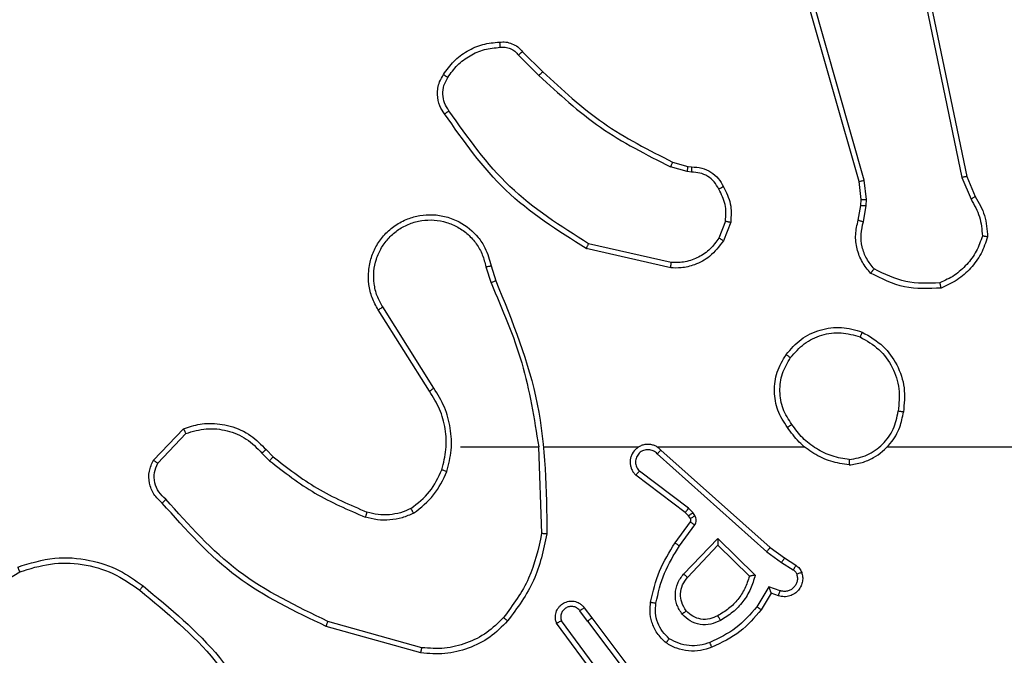
# Model space of a CAD drawing. Units: millimetres. Extents: x -4088 to -1545, y -1431 to -23.
# Drawn here: x -3110 to -3106, y -1026 to -1023 of the extents above; entities that cross this region are included whole.
import ezdxf

# ---------------------------------------------------------------- set-up
doc = ezdxf.new("R2010")
doc.units = ezdxf.units.MM
doc.header["$LTSCALE"] = 20
doc.layers.add('VP-EQ', color=7, linetype='Continuous', true_color=0x8a3492)

# ---------------------------------------------------------------- blocks, each defined once
blk = doc.blocks.new('WD1418-1S1')
at = {"color": 7, "linetype": 'Continuous', "lineweight": 25}
for p, q in [((3824.0629, 2932.8879), (3823.6301, 2934.4093)), ((3824.0826, 2932.8936), (3823.6498, 2934.4147)), ((3824.1982, 2934.1106), (3824.4491, 2932.9036)), ((3824.2173, 2934.1141), (3824.4683, 2932.9075)), ((3822.7838, 2933.3636), (3822.8605, 2933.2869)), ((3822.7989, 2933.3764), (3822.8746, 2933.3007)), ((3823.417, 2932.9256), (3823.3547, 2932.9435)), ((3823.3627, 2932.9615), (3823.4196, 2932.9451)), ((3823.4196, 2932.9451), (3823.434, 2932.9431)), ((3823.4333, 2932.9233), (3823.417, 2932.9256)), ((3824.4491, 2932.9036), (3824.4836, 2932.8217)), ((3824.4683, 2932.9075), (3824.4997, 2932.8327)), ((3824.0708, 2932.8211), (3824.0629, 2932.8879)), ((3824.0912, 2932.8204), (3824.0826, 2932.8936)), ((3824.0599, 2932.7432), (3824.0698, 2932.7986)), ((3824.0698, 2932.7986), (3824.0708, 2932.8211)), ((3824.0793, 2932.7373), (3824.0901, 2932.7979)), ((3824.0901, 2932.7979), (3824.0912, 2932.8204)), ((3823.5614, 2932.7392), (3823.5362, 2932.6761)), ((3823.5809, 2932.7353), (3823.5532, 2932.6656)), ((3823.3574, 2932.5837), (3823.0468, 2932.6544)), ((3823.3556, 2932.5636), (3823.0383, 2932.6361)), ((3822.6806, 2932.5711), (3822.6984, 2932.5155)), ((3822.6609, 2932.5679), (3822.6804, 2932.5069)), ((3822.4491, 2932.1002), (3822.2568, 2932.406)), ((3822.4656, 2932.1114), (3822.2736, 2932.4168)), ((3821.412, 2931.8409), (3821.5246, 2931.9591)), ((3821.4287, 2931.8302), (3821.5344, 2931.9416)), ((3821.8198, 2931.868), (3821.8487, 2931.8387)), ((3821.8354, 2931.8807), (3821.8618, 2931.8539)), ((3822.566, 2931.8908), (3822.8596, 2931.8908)), ((3822.8594, 2931.8908), (3822.8704, 2931.5654)), ((3822.8797, 2931.8908), (3823.2353, 2931.8908)), ((3823.3043, 2931.8908), (3823.8585, 2931.8908)), ((3823.3189, 2931.879), (3823.7285, 2931.5126)), ((3824.1687, 2931.8908), (3825.7659, 2931.8908)), ((3823.3049, 2931.8648), (3823.7162, 2931.4968)), ((3823.4226, 2931.6604), (3823.2376, 2931.8)), ((3823.4103, 2931.6445), (3823.2246, 2931.7847)), ((3823.4386, 2931.6438), (3823.4226, 2931.6604)), ((3823.372, 2931.5303), (3823.4294, 2931.6093)), ((3823.422, 2931.6324), (3823.4103, 2931.6445)), ((3823.4295, 2931.6215), (3823.422, 2931.6324)), ((3823.4462, 2931.6328), (3823.4386, 2931.6438)), ((3823.3884, 2931.5186), (3823.4457, 2931.5975)), ((3823.4037, 2931.4132), (3823.5321, 2931.5465)), ((3823.5321, 2931.5465), (3823.6729, 2931.4093)), ((3823.419, 2931.4006), (3823.5325, 2931.5215)), ((3823.5325, 2931.5215), (3823.6511, 2931.4049)), ((3823.7285, 2931.5126), (3823.783, 2931.4736)), ((3823.7162, 2931.4968), (3823.7721, 2931.457)), ((3823.783, 2931.4736), (3823.8261, 2931.446)), ((3823.7721, 2931.457), (3823.8156, 2931.429)), ((3820.5556, 2931.2038), (3820.9098, 2931.421)), ((3823.7247, 2931.3656), (3823.6793, 2931.2901)), ((3823.767, 2931.3503), (3823.7247, 2931.3656)), ((3823.7331, 2931.3413), (3823.6956, 2931.279)), ((3823.7601, 2931.3316), (3823.7331, 2931.3413)), ((3823.0307, 2931.2867), (3823.0592, 2931.2479)), ((3823.0432, 2931.2358), (3823.0147, 2931.2748)), ((3823.0592, 2931.2479), (3823.2844, 2930.9492)), ((3822.4164, 2931.1166), (3822.0613, 2931.2165)), ((3822.4206, 2931.1361), (3822.0676, 2931.2353)), ((3823.0973, 2930.9978), (3822.9269, 2931.228)), ((3823.1129, 2931.0103), (3822.9447, 2931.2377)), ((3823.0432, 2931.2358), (3823.2693, 2930.9361))]:
    blk.add_line(p, q, dxfattribs=at)
for points, knots in [([(3822.5015, 2933.2902), (3822.5138, 2933.3076), (3822.5383, 2933.3424), (3822.59, 2933.3806), (3822.6489, 2933.4066), (3822.6913, 2933.4105), (3822.7125, 2933.4125)], [0, 0, 0, 0, 0.250022, 0.499933, 0.749817, 1, 1, 1, 1]), ([(3822.5183, 2933.2797), (3822.5297, 2933.2958), (3822.5525, 2933.328), (3822.6007, 2933.363), (3822.6551, 2933.3873), (3822.6944, 2933.391), (3822.7141, 2933.3929)], [0, 0, 0, 0, 0.249792, 0.499761, 0.749958, 1, 1, 1, 1]), ([(3822.7125, 2933.4125), (3822.7204, 2933.4129), (3822.7363, 2933.4137), (3822.7598, 2933.4072), (3822.7819, 2933.3952), (3822.7932, 2933.3827), (3822.7989, 2933.3764)], [0, 0, 0, 0, 0.2402891, 0.4865939, 0.7401181, 1, 1, 1, 1]), ([(3822.7125, 2933.4125), (3822.7126, 2933.4122), (3822.7126, 2933.4116), (3822.7129, 2933.4073), (3822.7134, 2933.4008), (3822.7138, 2933.3956), (3822.7141, 2933.3929)], [0, 0, 0, 0, 0.242368, 0.48958, 0.741624, 1, 1, 1, 1]), ([(3822.7141, 2933.3929), (3822.7207, 2933.3933), (3822.7339, 2933.394), (3822.7532, 2933.3885), (3822.7707, 2933.3786), (3822.7794, 2933.3686), (3822.7838, 2933.3636)], [0, 0, 0, 0, 0.249601, 0.499437, 0.749828, 1, 1, 1, 1]), ([(3822.7989, 2933.3764), (3822.7986, 2933.3763), (3822.7982, 2933.376), (3822.7958, 2933.374), (3822.793, 2933.3716), (3822.7903, 2933.3692), (3822.7872, 2933.3665), (3822.7849, 2933.3646), (3822.7838, 2933.3636)], [0, 0, 0, 0, 0.21309, 0.450394, 0.578771, 0.712946, 0.852757, 1, 1, 1, 1]), ([(3822.506, 2933.1426), (3822.4996, 2933.1523), (3822.4851, 2933.1743), (3822.4769, 2933.2168), (3822.483, 2933.2586), (3822.4963, 2933.2813), (3822.5015, 2933.2902)], [0, 0, 0, 0, 0.218474, 0.50002, 0.803957, 1, 1, 1, 1]), ([(3822.5225, 2933.1543), (3822.5163, 2933.1638), (3822.5039, 2933.1826), (3822.4979, 2933.2163), (3822.5016, 2933.2503), (3822.5127, 2933.2699), (3822.5183, 2933.2797)], [0, 0, 0, 0, 0.250174, 0.499984, 0.749879, 1, 1, 1, 1]), ([(3822.5015, 2933.2902), (3822.5017, 2933.2901), (3822.5022, 2933.2899), (3822.505, 2933.2881), (3822.5082, 2933.2861), (3822.5112, 2933.2842), (3822.5147, 2933.2821), (3822.5171, 2933.2805), (3822.5183, 2933.2797)], [0, 0, 0, 0, 0.222656, 0.463195, 0.590369, 0.722123, 0.860128, 1, 1, 1, 1]), ([(3822.8746, 2933.3007), (3822.8743, 2933.3004), (3822.8738, 2933.3), (3822.8706, 2933.2969), (3822.8659, 2933.2924), (3822.8623, 2933.2887), (3822.8605, 2933.2869)], [0, 0, 0, 0, 0.24978, 0.500028, 0.750567, 1, 1, 1, 1]), ([(3822.8605, 2933.2869), (3822.9349, 2933.2182), (3823.0836, 2933.0808), (3823.2643, 2932.9893), (3823.3547, 2932.9435)], [0, 0, 0, 0, 0.500035, 1, 1, 1, 1]), ([(3822.8746, 2933.3007), (3822.948, 2933.2328), (3823.0949, 2933.097), (3823.2734, 2933.0067), (3823.3627, 2932.9615)], [0, 0, 0, 0, 0.499955, 1, 1, 1, 1]), ([(3822.506, 2933.1426), (3822.5062, 2933.1428), (3822.5066, 2933.1432), (3822.5094, 2933.1452), (3822.5127, 2933.1475), (3822.5157, 2933.1495), (3822.519, 2933.1519), (3822.5213, 2933.1535), (3822.5225, 2933.1543)], [0, 0, 0, 0, 0.228749, 0.470629, 0.597696, 0.729375, 0.862307, 1, 1, 1, 1]), ([(3823.0383, 2932.6361), (3822.9318, 2932.7035), (3822.7207, 2932.837), (3822.5771, 2933.0414), (3822.506, 2933.1426)], [0, 0, 0, 0, 0.50463, 1, 1, 1, 1]), ([(3823.0468, 2932.6544), (3822.9429, 2932.7204), (3822.735, 2932.8523), (3822.5933, 2933.0537), (3822.5225, 2933.1543)], [0, 0, 0, 0, 0.499991, 1, 1, 1, 1]), ([(3823.3627, 2932.9615), (3823.3625, 2932.9612), (3823.3622, 2932.9604), (3823.3601, 2932.9557), (3823.3575, 2932.9497), (3823.3556, 2932.9456), (3823.3547, 2932.9435)], [0, 0, 0, 0, 0.279338, 0.55892, 0.778948, 1, 1, 1, 1]), ([(3823.4196, 2932.9451), (3823.4196, 2932.9447), (3823.4195, 2932.944), (3823.4189, 2932.9388), (3823.4179, 2932.9324), (3823.4173, 2932.9278), (3823.417, 2932.9256)], [0, 0, 0, 0, 0.279609, 0.559123, 0.779443, 1, 1, 1, 1]), ([(3823.434, 2932.9431), (3823.434, 2932.9428), (3823.434, 2932.9423), (3823.434, 2932.9389), (3823.4337, 2932.935), (3823.4336, 2932.9315), (3823.4335, 2932.9275), (3823.4334, 2932.9247), (3823.4333, 2932.9233)], [0, 0, 0, 0, 0.227686, 0.469651, 0.596511, 0.72715, 0.861718, 1, 1, 1, 1]), ([(3823.434, 2932.9431), (3823.4469, 2932.9425), (3823.4724, 2932.9413), (3823.5072, 2932.9251), (3823.5359, 2932.901), (3823.5476, 2932.8796), (3823.5534, 2932.869)], [0, 0, 0, 0, 0.25814, 0.510682, 0.75807, 1, 1, 1, 1]), ([(3823.5359, 2932.8598), (3823.5308, 2932.8693), (3823.5206, 2932.8882), (3823.4954, 2932.909), (3823.4656, 2932.9222), (3823.4441, 2932.9229), (3823.4333, 2932.9233)], [0, 0, 0, 0, 0.25014, 0.500157, 0.75005, 1, 1, 1, 1]), ([(3824.4683, 2932.9075), (3824.4679, 2932.9074), (3824.4673, 2932.9073), (3824.463, 2932.9065), (3824.4566, 2932.9052), (3824.4516, 2932.9042), (3824.4491, 2932.9036)], [0, 0, 0, 0, 0.250292, 0.500023, 0.750041, 1, 1, 1, 1]), ([(3823.5534, 2932.869), (3823.5532, 2932.8689), (3823.5527, 2932.8687), (3823.5497, 2932.8671), (3823.5463, 2932.8653), (3823.5432, 2932.8636), (3823.5397, 2932.8618), (3823.5372, 2932.8605), (3823.5359, 2932.8598)], [0, 0, 0, 0, 0.226802, 0.469119, 0.596046, 0.726219, 0.862404, 1, 1, 1, 1]), ([(3823.5534, 2932.869), (3823.5641, 2932.848), (3823.5854, 2932.8059), (3823.5824, 2932.7588), (3823.5809, 2932.7353)], [0, 0, 0, 0, 0.50002, 1, 1, 1, 1]), ([(3824.0629, 2932.8879), (3824.0633, 2932.888), (3824.0639, 2932.8883), (3824.0684, 2932.8896), (3824.0749, 2932.8915), (3824.08, 2932.8929), (3824.0826, 2932.8936)], [0, 0, 0, 0, 0.2502365, 0.5005764, 0.7483972, 1, 1, 1, 1]), ([(3823.5614, 2932.7392), (3823.5627, 2932.7605), (3823.5652, 2932.803), (3823.5457, 2932.8408), (3823.5359, 2932.8598)], [0, 0, 0, 0, 0.49995, 1, 1, 1, 1]), ([(3824.4997, 2932.8327), (3824.4994, 2932.8325), (3824.4988, 2932.832), (3824.4945, 2932.8292), (3824.4893, 2932.8255), (3824.4855, 2932.823), (3824.4836, 2932.8217)], [0, 0, 0, 0, 0.279489, 0.559203, 0.778555, 1, 1, 1, 1]), ([(3824.4997, 2932.8327), (3824.5131, 2932.8091), (3824.5399, 2932.7619), (3824.5438, 2932.7077), (3824.5457, 2932.6807)], [0, 0, 0, 0, 0.499979, 1, 1, 1, 1]), ([(3824.0698, 2932.7986), (3824.0702, 2932.7986), (3824.071, 2932.7987), (3824.0765, 2932.7985), (3824.0832, 2932.7982), (3824.0878, 2932.798), (3824.0901, 2932.7979)], [0, 0, 0, 0, 0.280764, 0.560247, 0.781754, 1, 1, 1, 1]), ([(3824.0708, 2932.8211), (3824.0712, 2932.8211), (3824.072, 2932.8211), (3824.0774, 2932.821), (3824.0842, 2932.8207), (3824.0888, 2932.8205), (3824.0912, 2932.8204)], [0, 0, 0, 0, 0.279962, 0.558646, 0.779519, 1, 1, 1, 1]), ([(3824.4836, 2932.8217), (3824.4958, 2932.8003), (3824.5202, 2932.7573), (3824.5242, 2932.7081), (3824.5262, 2932.6834)], [0, 0, 0, 0, 0.499964, 1, 1, 1, 1]), ([(3822.2568, 2932.406), (3822.2484, 2932.421), (3822.2316, 2932.451), (3822.22, 2932.5016), (3822.2189, 2932.5532), (3822.2292, 2932.6032), (3822.2498, 2932.6495), (3822.2801, 2932.6906), (3822.3197, 2932.7249), (3822.365, 2932.7488), (3822.4133, 2932.7622), (3822.4625, 2932.7653), (3822.5132, 2932.7575), (3822.5742, 2932.7334), (3822.6247, 2932.6916), (3822.6642, 2932.6329), (3822.6744, 2932.5943), (3822.6806, 2932.5711)], [0, 0, 0, 0, 0.062571, 0.125095, 0.187634, 0.250171, 0.310175, 0.371887, 0.435281, 0.500287, 0.557605, 0.617271, 0.679402, 0.743945, 0.855289, 0.912889, 1, 1, 1, 1]), ([(3822.2736, 2932.4168), (3822.266, 2932.4306), (3822.2508, 2932.458), (3822.2399, 2932.5042), (3822.2389, 2932.5514), (3822.2485, 2932.5977), (3822.2679, 2932.6407), (3822.2962, 2932.6785), (3822.3323, 2932.7091), (3822.3742, 2932.731), (3822.4198, 2932.7433), (3822.467, 2932.7451), (3822.5135, 2932.7366), (3822.557, 2932.718), (3822.5953, 2932.6903), (3822.6265, 2932.6549), (3822.6498, 2932.6136), (3822.6572, 2932.5831), (3822.6609, 2932.5679)], [0, 0, 0, 0, 0.06247, 0.125, 0.187494, 0.250019, 0.31251, 0.374945, 0.437498, 0.500054, 0.562462, 0.624944, 0.687518, 0.750014, 0.812466, 0.87497, 0.937488, 1, 1, 1, 1]), ([(3823.5614, 2932.7392), (3823.5629, 2932.7389), (3823.5657, 2932.7384), (3823.5697, 2932.7376), (3823.5732, 2932.7369), (3823.5769, 2932.7362), (3823.5802, 2932.7355), (3823.5806, 2932.7353), (3823.5809, 2932.7353)], [0, 0, 0, 0, 0.141342, 0.279774, 0.411132, 0.538589, 0.777871, 1, 1, 1, 1]), ([(3824.1064, 2932.544), (3824.0952, 2932.5574), (3824.0726, 2932.5845), (3824.0539, 2932.635), (3824.0471, 2932.6896), (3824.0556, 2932.7252), (3824.0599, 2932.7432)], [0, 0, 0, 0, 0.2431, 0.490723, 0.743015, 1, 1, 1, 1]), ([(3824.0599, 2932.7432), (3824.0603, 2932.7431), (3824.0611, 2932.743), (3824.0662, 2932.7414), (3824.0726, 2932.7394), (3824.0771, 2932.738), (3824.0793, 2932.7373)], [0, 0, 0, 0, 0.280158, 0.5589223, 0.7803326, 1, 1, 1, 1]), ([(3824.1195, 2932.5598), (3824.1095, 2932.5722), (3824.0894, 2932.5971), (3824.0732, 2932.6426), (3824.0682, 2932.6907), (3824.0756, 2932.7217), (3824.0793, 2932.7373)], [0, 0, 0, 0, 0.2499884, 0.5000027, 0.7499635, 1, 1, 1, 1]), ([(3824.5262, 2932.6834), (3824.5195, 2932.664), (3824.506, 2932.6251), (3824.4688, 2932.5753), (3824.4228, 2932.5334), (3824.3855, 2932.5162), (3824.3668, 2932.5076)], [0, 0, 0, 0, 0.249917, 0.500202, 0.750123, 1, 1, 1, 1]), ([(3824.5457, 2932.6807), (3824.5386, 2932.6592), (3824.5243, 2932.6163), (3824.484, 2932.5612), (3824.4332, 2932.5156), (3824.3919, 2932.4972), (3824.3713, 2932.4879)], [0, 0, 0, 0, 0.2499681, 0.5000059, 0.7499253, 1, 1, 1, 1]), ([(3824.5457, 2932.6807), (3824.5455, 2932.6807), (3824.5451, 2932.6808), (3824.5419, 2932.6813), (3824.5382, 2932.6818), (3824.5347, 2932.6823), (3824.5306, 2932.6828), (3824.5277, 2932.6832), (3824.5262, 2932.6834)], [0, 0, 0, 0, 0.2146875, 0.4526915, 0.5808965, 0.7160961, 0.8555263, 1, 1, 1, 1]), ([(3823.0383, 2932.6361), (3823.0384, 2932.6363), (3823.0385, 2932.6367), (3823.0398, 2932.6394), (3823.0415, 2932.6428), (3823.043, 2932.6462), (3823.0448, 2932.6501), (3823.0461, 2932.653), (3823.0468, 2932.6544)], [0, 0, 0, 0, 0.202382, 0.436081, 0.564881, 0.701998, 0.847304, 1, 1, 1, 1]), ([(3823.5532, 2932.6656), (3823.5374, 2932.6446), (3823.5084, 2932.6059), (3823.4495, 2932.575), (3823.3987, 2932.5625), (3823.3685, 2932.5633), (3823.3556, 2932.5636)], [0, 0, 0, 0, 0.33441, 0.613059, 0.834902, 1, 1, 1, 1]), ([(3823.5362, 2932.6761), (3823.5259, 2932.6616), (3823.5054, 2932.6327), (3823.461, 2932.6024), (3823.4106, 2932.5838), (3823.3752, 2932.5838), (3823.3574, 2932.5837)], [0, 0, 0, 0, 0.249901, 0.499909, 0.749975, 1, 1, 1, 1]), ([(3823.5532, 2932.6656), (3823.5529, 2932.6659), (3823.5524, 2932.6663), (3823.5478, 2932.6691), (3823.5422, 2932.6725), (3823.5382, 2932.6749), (3823.5362, 2932.6761)], [0, 0, 0, 0, 0.279142, 0.559683, 0.778821, 1, 1, 1, 1]), ([(3822.6609, 2932.5679), (3822.6634, 2932.5683), (3822.6686, 2932.5692), (3822.6751, 2932.5703), (3822.6797, 2932.571), (3822.6803, 2932.5711), (3822.6806, 2932.5711)], [0, 0, 0, 0, 0.249969, 0.499538, 0.749773, 1, 1, 1, 1]), ([(3823.3556, 2932.5636), (3823.3557, 2932.564), (3823.3558, 2932.5646), (3823.3561, 2932.5692), (3823.3567, 2932.5759), (3823.3572, 2932.5811), (3823.3574, 2932.5837)], [0, 0, 0, 0, 0.2499293, 0.4997845, 0.7499061, 1, 1, 1, 1]), ([(3824.1064, 2932.544), (3824.1066, 2932.5442), (3824.1069, 2932.5446), (3824.1092, 2932.5472), (3824.1117, 2932.5502), (3824.114, 2932.5531), (3824.1167, 2932.5563), (3824.1185, 2932.5586), (3824.1195, 2932.5598)], [0, 0, 0, 0, 0.218895, 0.45907, 0.585998, 0.718326, 0.856809, 1, 1, 1, 1]), ([(3824.3713, 2932.4879), (3824.3246, 2932.4856), (3824.2314, 2932.4808), (3824.1481, 2932.5229), (3824.1064, 2932.544)], [0, 0, 0, 0, 0.500202, 1, 1, 1, 1]), ([(3824.3668, 2932.5076), (3824.3233, 2932.5057), (3824.2364, 2932.5018), (3824.1585, 2932.5405), (3824.1195, 2932.5598)], [0, 0, 0, 0, 0.500183, 1, 1, 1, 1]), ([(3822.6984, 2932.5155), (3822.6981, 2932.5153), (3822.6974, 2932.515), (3822.6926, 2932.5127), (3822.6867, 2932.51), (3822.6826, 2932.508), (3822.6806, 2932.507)], [0, 0, 0, 0, 0.279676, 0.559044, 0.780163, 1, 1, 1, 1]), ([(3822.6806, 2932.507), (3822.7232, 2932.408), (3822.8084, 2932.21), (3822.8425, 2931.9973), (3822.8596, 2931.8908)], [0, 0, 0, 0, 0.49997, 1, 1, 1, 1]), ([(3822.6984, 2932.5155), (3822.7604, 2932.3629), (3822.8842, 2932.0576), (3822.8883, 2931.7282), (3822.8903, 2931.5636)], [0, 0, 0, 0, 0.499997, 1, 1, 1, 1]), ([(3824.3713, 2932.4879), (3824.3712, 2932.4882), (3824.3712, 2932.4887), (3824.3705, 2932.4918), (3824.3696, 2932.4955), (3824.3689, 2932.4991), (3824.3678, 2932.5031), (3824.3671, 2932.5061), (3824.3668, 2932.5076)], [0, 0, 0, 0, 0.211595, 0.447779, 0.576186, 0.710667, 0.85261, 1, 1, 1, 1]), ([(3822.2568, 2932.406), (3822.257, 2932.4062), (3822.2575, 2932.4065), (3822.2613, 2932.409), (3822.267, 2932.4126), (3822.2714, 2932.4154), (3822.2736, 2932.4168)], [0, 0, 0, 0, 0.249949, 0.500169, 0.751254, 1, 1, 1, 1]), ([(3823.7892, 2932.238), (3823.8068, 2932.2584), (3823.8419, 2932.2993), (3823.9162, 2932.3339), (3823.9973, 2932.3453), (3824.0489, 2932.3302), (3824.0748, 2932.3226)], [0, 0, 0, 0, 0.250053, 0.5001, 0.750042, 1, 1, 1, 1]), ([(3823.8058, 2932.2264), (3823.822, 2932.2451), (3823.8542, 2932.2823), (3823.9219, 2932.3143), (3823.9962, 2932.3249), (3824.0436, 2932.3112), (3824.0673, 2932.3043)], [0, 0, 0, 0, 0.249919, 0.499829, 0.749529, 1, 1, 1, 1]), ([(3824.0748, 2932.3226), (3824.0747, 2932.3224), (3824.0746, 2932.3219), (3824.0734, 2932.3189), (3824.0721, 2932.3155), (3824.0705, 2932.3122), (3824.0691, 2932.3084), (3824.0679, 2932.3057), (3824.0673, 2932.3043)], [0, 0, 0, 0, 0.216761, 0.45512, 0.582403, 0.716625, 0.855303, 1, 1, 1, 1]), ([(3824.0748, 2932.3226), (3824.1026, 2932.3065), (3824.1555, 2932.2757), (3824.209, 2932.1998), (3824.2385, 2932.1133), (3824.2326, 2932.0524), (3824.2296, 2932.0221)], [0, 0, 0, 0, 0.2627832, 0.4999526, 0.750422, 1, 1, 1, 1]), ([(3824.0673, 2932.3043), (3824.0919, 2932.2901), (3824.1409, 2932.2616), (3824.1913, 2932.1915), (3824.2184, 2932.1097), (3824.2129, 2932.0533), (3824.2102, 2932.0251)], [0, 0, 0, 0, 0.250089, 0.50009, 0.750029, 1, 1, 1, 1]), ([(3823.7938, 2931.9639), (3823.7804, 2931.9848), (3823.7537, 2932.0262), (3823.742, 2932.1001), (3823.7512, 2932.1743), (3823.7765, 2932.2168), (3823.7892, 2932.238)], [0, 0, 0, 0, 0.252061, 0.498583, 0.748918, 1, 1, 1, 1]), ([(3823.7892, 2932.238), (3823.7895, 2932.2379), (3823.7901, 2932.2375), (3823.7938, 2932.2348), (3823.7994, 2932.231), (3823.8037, 2932.228), (3823.8058, 2932.2264)], [0, 0, 0, 0, 0.249681, 0.498437, 0.749908, 1, 1, 1, 1]), ([(3823.8104, 2931.9755), (3823.7981, 2931.9944), (3823.7735, 2932.0323), (3823.7625, 2932.1001), (3823.7712, 2932.1682), (3823.7943, 2932.207), (3823.8058, 2932.2264)], [0, 0, 0, 0, 0.250257, 0.500037, 0.749928, 1, 1, 1, 1]), ([(3822.4491, 2932.1002), (3822.4493, 2932.1003), (3822.4496, 2932.1006), (3822.452, 2932.1022), (3822.455, 2932.1042), (3822.458, 2932.1063), (3822.4617, 2932.1087), (3822.4643, 2932.1105), (3822.4656, 2932.1114)], [0, 0, 0, 0, 0.195184, 0.426135, 0.556654, 0.694314, 0.843732, 1, 1, 1, 1]), ([(3822.4959, 2931.8053), (3822.5022, 2931.8305), (3822.515, 2931.8807), (3822.5108, 2931.9589), (3822.4906, 2932.0345), (3822.463, 2932.0783), (3822.4491, 2932.1002)], [0, 0, 0, 0, 0.250011, 0.499992, 0.750004, 1, 1, 1, 1]), ([(3822.5148, 2931.7988), (3822.5215, 2931.8254), (3822.5349, 2931.8787), (3822.5298, 2931.9614), (3822.5092, 2932.0416), (3822.4802, 2932.0882), (3822.4656, 2932.1114)], [0, 0, 0, 0, 0.249948, 0.499998, 0.750004, 1, 1, 1, 1]), ([(3824.0256, 2931.823), (3824.0419, 2931.8254), (3824.0737, 2931.83), (3824.1288, 2931.8543), (3824.181, 2931.8979), (3824.2182, 2931.9602), (3824.2261, 2932.0028), (3824.2296, 2932.0221)], [0, 0, 0, 0, 0.160463, 0.310724, 0.580346, 0.810104, 1, 1, 1, 1]), ([(3824.0259, 2931.8431), (3824.0491, 2931.8475), (3824.0953, 2931.8563), (3824.1534, 2931.8983), (3824.1958, 2931.956), (3824.2054, 2932.002), (3824.2102, 2932.0251)], [0, 0, 0, 0, 0.2502454, 0.5000555, 0.7499913, 1, 1, 1, 1]), ([(3824.2296, 2932.0221), (3824.2294, 2932.0221), (3824.2288, 2932.0222), (3824.2257, 2932.0227), (3824.222, 2932.0233), (3824.2185, 2932.0238), (3824.2145, 2932.0244), (3824.2117, 2932.0248), (3824.2102, 2932.0251)], [0, 0, 0, 0, 0.219766, 0.458201, 0.586624, 0.718702, 0.855308, 1, 1, 1, 1]), ([(3821.5246, 2931.9591), (3821.5452, 2931.966), (3821.5768, 2931.9766), (3821.6366, 2931.9811), (3821.7035, 2931.9726), (3821.7792, 2931.9386), (3821.8174, 2931.8993), (3821.8354, 2931.8807)], [0, 0, 0, 0, 0.190185, 0.290579, 0.522353, 0.775089, 1, 1, 1, 1]), ([(3821.5246, 2931.9591), (3821.5247, 2931.9589), (3821.5249, 2931.9585), (3821.5265, 2931.9556), (3821.5284, 2931.9523), (3821.5301, 2931.9492), (3821.5321, 2931.9455), (3821.5336, 2931.9429), (3821.5344, 2931.9416)], [0, 0, 0, 0, 0.213587, 0.450409, 0.578269, 0.712274, 0.852444, 1, 1, 1, 1]), ([(3821.5344, 2931.9416), (3821.5597, 2931.949), (3821.6103, 2931.9638), (3821.69, 2931.955), (3821.7642, 2931.9244), (3821.8013, 2931.8868), (3821.8198, 2931.868)], [0, 0, 0, 0, 0.249931, 0.499823, 0.749869, 1, 1, 1, 1]), ([(3823.8104, 2931.9755), (3823.8092, 2931.9746), (3823.8067, 2931.9728), (3823.8033, 2931.9705), (3823.8003, 2931.9684), (3823.7972, 2931.9662), (3823.7944, 2931.9643), (3823.794, 2931.964), (3823.7938, 2931.9639)], [0, 0, 0, 0, 0.145148, 0.285042, 0.418681, 0.545669, 0.784341, 1, 1, 1, 1]), ([(3824.0256, 2931.823), (3824.0023, 2931.8266), (3823.9559, 2931.8337), (3823.892, 2931.8643), (3823.8354, 2931.907), (3823.8077, 2931.9449), (3823.7938, 2931.9639)], [0, 0, 0, 0, 0.2502558, 0.5000126, 0.7499833, 1, 1, 1, 1]), ([(3824.0259, 2931.8431), (3824.0044, 2931.8466), (3823.9612, 2931.8537), (3823.9019, 2931.8828), (3823.8491, 2931.9225), (3823.8233, 2931.9578), (3823.8104, 2931.9755)], [0, 0, 0, 0, 0.24981, 0.499928, 0.75023, 1, 1, 1, 1]), ([(3821.8354, 2931.8807), (3821.8352, 2931.8805), (3821.8347, 2931.8802), (3821.8312, 2931.8772), (3821.8259, 2931.8731), (3821.8218, 2931.8697), (3821.8198, 2931.868)], [0, 0, 0, 0, 0.250129, 0.499342, 0.750576, 1, 1, 1, 1]), ([(3823.3189, 2931.879), (3823.3156, 2931.8821), (3823.3091, 2931.8883), (3823.2974, 2931.895), (3823.2846, 2931.8993), (3823.2712, 2931.901), (3823.2577, 2931.8999), (3823.2447, 2931.8961), (3823.2328, 2931.8898), (3823.219, 2931.8786), (3823.2089, 2931.8635), (3823.2038, 2931.8465), (3823.2025, 2931.8331), (3823.2041, 2931.8196), (3823.2083, 2931.8067), (3823.2151, 2931.7946), (3823.2214, 2931.788), (3823.2246, 2931.7847)], [0, 0, 0, 0, 0.062772, 0.125001, 0.18776, 0.249994, 0.312848, 0.37529, 0.43758, 0.500075, 0.622271, 0.684199, 0.746566, 0.809347, 0.872494, 0.936084, 1, 1, 1, 1]), ([(3823.3049, 2931.8648), (3823.3027, 2931.867), (3823.2982, 2931.8715), (3823.29, 2931.8763), (3823.2811, 2931.8795), (3823.2718, 2931.8808), (3823.2623, 2931.8802), (3823.2532, 2931.8778), (3823.2447, 2931.8735), (3823.2373, 2931.8677), (3823.2312, 2931.8605), (3823.2252, 2931.8494), (3823.2225, 2931.8368), (3823.2238, 2931.8243), (3823.2267, 2931.8153), (3823.2312, 2931.807), (3823.2355, 2931.8023), (3823.2376, 2931.8)], [0, 0, 0, 0, 0.062347, 0.12524, 0.187851, 0.250021, 0.312317, 0.375359, 0.437782, 0.50006, 0.562615, 0.625074, 0.749584, 0.812085, 0.874688, 0.937384, 1, 1, 1, 1]), ([(3823.3189, 2931.879), (3823.3187, 2931.8788), (3823.3184, 2931.8784), (3823.316, 2931.8761), (3823.3134, 2931.8733), (3823.3109, 2931.8708), (3823.308, 2931.8679), (3823.3059, 2931.8658), (3823.3049, 2931.8648)], [0, 0, 0, 0, 0.219655, 0.45914, 0.58627, 0.718887, 0.856618, 1, 1, 1, 1]), ([(3821.4451, 2931.6798), (3821.4338, 2931.6903), (3821.4114, 2931.7111), (3821.3952, 2931.7545), (3821.3937, 2931.8002), (3821.4059, 2931.8274), (3821.412, 2931.8409)], [0, 0, 0, 0, 0.2547382, 0.5064476, 0.7548028, 1, 1, 1, 1]), ([(3821.412, 2931.8409), (3821.4122, 2931.8408), (3821.4126, 2931.8405), (3821.4153, 2931.8388), (3821.4184, 2931.8367), (3821.4214, 2931.8348), (3821.4249, 2931.8326), (3821.4274, 2931.831), (3821.4287, 2931.8302)], [0, 0, 0, 0, 0.215456, 0.452633, 0.57959, 0.715046, 0.854147, 1, 1, 1, 1]), ([(3821.459, 2931.6942), (3821.4494, 2931.7027), (3821.4303, 2931.7197), (3821.4156, 2931.7559), (3821.4133, 2931.795), (3821.4236, 2931.8185), (3821.4287, 2931.8302)], [0, 0, 0, 0, 0.250072, 0.499873, 0.749516, 1, 1, 1, 1]), ([(3821.8618, 2931.8539), (3821.8615, 2931.8536), (3821.8609, 2931.8531), (3821.8575, 2931.849), (3821.8532, 2931.844), (3821.8502, 2931.8404), (3821.8487, 2931.8387)], [0, 0, 0, 0, 0.280408, 0.558873, 0.779691, 1, 1, 1, 1]), ([(3821.8487, 2931.8387), (3821.904, 2931.7957), (3822.0146, 2931.7097), (3822.1434, 2931.6546), (3822.2079, 2931.6271)], [0, 0, 0, 0, 0.499927, 1, 1, 1, 1]), ([(3821.8618, 2931.8539), (3821.9155, 2931.8121), (3822.024, 2931.7275), (3822.1506, 2931.6734), (3822.2145, 2931.646)], [0, 0, 0, 0, 0.494557, 1, 1, 1, 1]), ([(3824.0259, 2931.8431), (3824.026, 2931.8416), (3824.026, 2931.8386), (3824.0258, 2931.8345), (3824.0259, 2931.8309), (3824.0257, 2931.8271), (3824.0257, 2931.8238), (3824.0256, 2931.8233), (3824.0256, 2931.823)], [0, 0, 0, 0, 0.14341, 0.282189, 0.415422, 0.542912, 0.781778, 1, 1, 1, 1]), ([(3822.3797, 2931.6594), (3822.405, 2931.679), (3822.4555, 2931.7182), (3822.4824, 2931.7763), (3822.4959, 2931.8053)], [0, 0, 0, 0, 0.499869, 1, 1, 1, 1]), ([(3822.3897, 2931.642), (3822.4169, 2931.6631), (3822.4713, 2931.7052), (3822.5003, 2931.7676), (3822.5148, 2931.7988)], [0, 0, 0, 0, 0.50005, 1, 1, 1, 1]), ([(3822.4959, 2931.8053), (3822.4961, 2931.8052), (3822.4967, 2931.805), (3822.5011, 2931.8035), (3822.5074, 2931.8014), (3822.5123, 2931.7997), (3822.5148, 2931.7988)], [0, 0, 0, 0, 0.250407, 0.500768, 0.752189, 1, 1, 1, 1]), ([(3823.2246, 2931.7847), (3823.2246, 2931.7848), (3823.2248, 2931.7849), (3823.2258, 2931.7862), (3823.2282, 2931.789), (3823.2326, 2931.7941), (3823.236, 2931.7981), (3823.2376, 2931.8)], [0, 0, 0, 0, 0.128488, 0.256003, 0.507061, 0.755685, 1, 1, 1, 1]), ([(3821.4452, 2931.6798), (3821.4454, 2931.68), (3821.4457, 2931.6804), (3821.4482, 2931.6828), (3821.4508, 2931.6857), (3821.4533, 2931.6882), (3821.4561, 2931.6911), (3821.458, 2931.6932), (3821.459, 2931.6942)], [0, 0, 0, 0, 0.228089, 0.470179, 0.59596, 0.727389, 0.86224, 1, 1, 1, 1]), ([(3822.0676, 2931.2353), (3821.9507, 2931.2913), (3821.717, 2931.4034), (3821.545, 2931.5973), (3821.459, 2931.6942)], [0, 0, 0, 0, 0.499997, 1, 1, 1, 1]), ([(3822.0613, 2931.2165), (3821.9445, 2931.272), (3821.7078, 2931.3846), (3821.5335, 2931.5805), (3821.4451, 2931.6798)], [0, 0, 0, 0, 0.49327, 1, 1, 1, 1]), ([(3822.2145, 2931.646), (3822.2145, 2931.6458), (3822.2143, 2931.6455), (3822.2135, 2931.643), (3822.2122, 2931.6396), (3822.211, 2931.6362), (3822.2096, 2931.6319), (3822.2084, 2931.6287), (3822.2079, 2931.6271)], [0, 0, 0, 0, 0.181365, 0.408006, 0.538768, 0.681377, 0.834496, 1, 1, 1, 1]), ([(3822.3797, 2931.6594), (3822.3667, 2931.6536), (3822.3408, 2931.642), (3822.2986, 2931.6349), (3822.2557, 2931.6351), (3822.2283, 2931.6424), (3822.2145, 2931.646)], [0, 0, 0, 0, 0.250047, 0.500014, 0.749934, 1, 1, 1, 1]), ([(3822.3897, 2931.642), (3822.3889, 2931.6436), (3822.3872, 2931.6465), (3822.3849, 2931.6504), (3822.383, 2931.6536), (3822.3814, 2931.6567), (3822.3799, 2931.6589), (3822.3798, 2931.6592), (3822.3797, 2931.6594)], [0, 0, 0, 0, 0.166836, 0.322912, 0.465582, 0.595801, 0.821657, 1, 1, 1, 1]), ([(3823.4103, 2931.6445), (3823.4106, 2931.6448), (3823.4111, 2931.6454), (3823.4144, 2931.6496), (3823.4184, 2931.6549), (3823.4212, 2931.6586), (3823.4226, 2931.6604)], [0, 0, 0, 0, 0.279567, 0.559114, 0.779395, 1, 1, 1, 1]), ([(3822.3897, 2931.642), (3822.3755, 2931.6356), (3822.3469, 2931.6228), (3822.3004, 2931.6152), (3822.2532, 2931.6152), (3822.223, 2931.6231), (3822.2079, 2931.6271)], [0, 0, 0, 0, 0.249736, 0.500063, 0.749992, 1, 1, 1, 1]), ([(3823.422, 2931.6324), (3823.4223, 2931.6326), (3823.423, 2931.633), (3823.4273, 2931.6361), (3823.4328, 2931.6398), (3823.4367, 2931.6424), (3823.4386, 2931.6438)], [0, 0, 0, 0, 0.279525, 0.558254, 0.778622, 1, 1, 1, 1]), ([(3823.4294, 2931.6093), (3823.43, 2931.6102), (3823.431, 2931.612), (3823.4316, 2931.6152), (3823.4311, 2931.6185), (3823.4301, 2931.6205), (3823.4295, 2931.6215)], [0, 0, 0, 0, 0.237147, 0.483155, 0.737986, 1, 1, 1, 1]), ([(3823.4294, 2931.6093), (3823.4297, 2931.6091), (3823.4303, 2931.6086), (3823.4347, 2931.6055), (3823.4401, 2931.6016), (3823.4438, 2931.5988), (3823.4457, 2931.5975)], [0, 0, 0, 0, 0.27958, 0.559312, 0.779066, 1, 1, 1, 1]), ([(3823.4295, 2931.6215), (3823.4298, 2931.6217), (3823.4305, 2931.6221), (3823.435, 2931.6251), (3823.4405, 2931.6288), (3823.4443, 2931.6315), (3823.4462, 2931.6328)], [0, 0, 0, 0, 0.279153, 0.559053, 0.779129, 1, 1, 1, 1]), ([(3823.4457, 2931.5975), (3823.4474, 2931.6002), (3823.4506, 2931.6056), (3823.452, 2931.6151), (3823.4508, 2931.6245), (3823.4477, 2931.63), (3823.4462, 2931.6328)], [0, 0, 0, 0, 0.250495, 0.500465, 0.750601, 1, 1, 1, 1]), ([(3822.8704, 2931.5654), (3822.858, 2931.5076), (3822.8332, 2931.3922), (3822.7629, 2931.2972), (3822.7278, 2931.2498)], [0, 0, 0, 0, 0.500033, 1, 1, 1, 1]), ([(3822.8903, 2931.5636), (3822.8776, 2931.5037), (3822.8522, 2931.3841), (3822.7793, 2931.2859), (3822.7429, 2931.2368)], [0, 0, 0, 0, 0.50005, 1, 1, 1, 1]), ([(3822.8903, 2931.5636), (3822.8901, 2931.5636), (3822.8896, 2931.5636), (3822.8866, 2931.5639), (3822.8829, 2931.5642), (3822.8793, 2931.5645), (3822.875, 2931.565), (3822.8719, 2931.5652), (3822.8704, 2931.5654)], [0, 0, 0, 0, 0.204694, 0.438821, 0.56786, 0.705254, 0.848793, 1, 1, 1, 1]), ([(3823.5321, 2931.5465), (3823.5322, 2931.5429), (3823.5322, 2931.537), (3823.5326, 2931.5302), (3823.5325, 2931.5262), (3823.5325, 2931.5235), (3823.5325, 2931.5219), (3823.5325, 2931.5216), (3823.5325, 2931.5215)], [0, 0, 0, 0, 0.308426, 0.501699, 0.64165, 0.770127, 0.889107, 1, 1, 1, 1]), ([(3823.28, 2931.3073), (3823.289, 2931.3471), (3823.3072, 2931.4266), (3823.3504, 2931.4958), (3823.372, 2931.5303)], [0, 0, 0, 0, 0.500228, 1, 1, 1, 1]), ([(3823.2998, 2931.3038), (3823.3086, 2931.3421), (3823.326, 2931.4187), (3823.3676, 2931.4853), (3823.3884, 2931.5186)], [0, 0, 0, 0, 0.499983, 1, 1, 1, 1]), ([(3823.372, 2931.5303), (3823.3723, 2931.5302), (3823.3727, 2931.5298), (3823.3765, 2931.5271), (3823.382, 2931.5232), (3823.3863, 2931.5201), (3823.3884, 2931.5186)], [0, 0, 0, 0, 0.249285, 0.498468, 0.748838, 1, 1, 1, 1]), ([(3823.7285, 2931.5126), (3823.7284, 2931.5124), (3823.7281, 2931.512), (3823.7264, 2931.5097), (3823.724, 2931.5068), (3823.7218, 2931.5039), (3823.7191, 2931.5006), (3823.7172, 2931.4981), (3823.7162, 2931.4968)], [0, 0, 0, 0, 0.198765, 0.431042, 0.56087, 0.698348, 0.845579, 1, 1, 1, 1]), ([(3820.9024, 2931.4395), (3820.9483, 2931.4537), (3821.0361, 2931.4808), (3821.1689, 2931.4702), (3821.2831, 2931.433), (3821.3443, 2931.3892), (3821.3733, 2931.3684)], [0, 0, 0, 0, 0.286572, 0.548806, 0.786659, 1, 1, 1, 1]), ([(3823.783, 2931.4736), (3823.7829, 2931.4734), (3823.7827, 2931.473), (3823.781, 2931.4703), (3823.7789, 2931.4671), (3823.777, 2931.4641), (3823.7746, 2931.4607), (3823.7729, 2931.4582), (3823.7721, 2931.457)], [0, 0, 0, 0, 0.216855, 0.454788, 0.582513, 0.715063, 0.854175, 1, 1, 1, 1]), ([(3820.9024, 2931.4395), (3820.9024, 2931.4392), (3820.9026, 2931.4386), (3820.9044, 2931.4343), (3820.9067, 2931.4282), (3820.9088, 2931.4234), (3820.9098, 2931.421)], [0, 0, 0, 0, 0.249805, 0.500171, 0.74938, 1, 1, 1, 1]), ([(3820.9098, 2931.421), (3820.948, 2931.4331), (3821.0243, 2931.4573), (3821.1454, 2931.4536), (3821.2623, 2931.4214), (3821.328, 2931.3754), (3821.3608, 2931.3524)], [0, 0, 0, 0, 0.249968, 0.499888, 0.749869, 1, 1, 1, 1]), ([(3823.8261, 2931.446), (3823.826, 2931.4456), (3823.8256, 2931.4449), (3823.8229, 2931.4404), (3823.8193, 2931.4349), (3823.8168, 2931.431), (3823.8156, 2931.429)], [0, 0, 0, 0, 0.279412, 0.558384, 0.779757, 1, 1, 1, 1]), ([(3823.8156, 2931.429), (3823.8185, 2931.4268), (3823.8244, 2931.4223), (3823.8273, 2931.4156), (3823.8288, 2931.4122)], [0, 0, 0, 0, 0.501931, 1, 1, 1, 1]), ([(3823.8261, 2931.446), (3823.8309, 2931.4424), (3823.8403, 2931.4351), (3823.8451, 2931.4242), (3823.8475, 2931.4188)], [0, 0, 0, 0, 0.499861, 1, 1, 1, 1]), ([(3823.3986, 2931.2619), (3823.3911, 2931.2735), (3823.376, 2931.2967), (3823.3707, 2931.3386), (3823.3789, 2931.3799), (3823.3954, 2931.4021), (3823.4037, 2931.4132)], [0, 0, 0, 0, 0.250267, 0.500016, 0.749903, 1, 1, 1, 1]), ([(3823.4139, 2931.2748), (3823.4072, 2931.2851), (3823.3948, 2931.3045), (3823.391, 2931.3395), (3823.3979, 2931.3733), (3823.412, 2931.3915), (3823.419, 2931.4006)], [0, 0, 0, 0, 0.265283, 0.499896, 0.752496, 1, 1, 1, 1]), ([(3823.4037, 2931.4132), (3823.405, 2931.4121), (3823.4075, 2931.41), (3823.4111, 2931.4072), (3823.4139, 2931.4049), (3823.4166, 2931.4026), (3823.4186, 2931.4009), (3823.4189, 2931.4007), (3823.419, 2931.4006)], [0, 0, 0, 0, 0.164598, 0.320543, 0.46197, 0.592403, 0.818706, 1, 1, 1, 1]), ([(3823.6511, 2931.4049), (3823.646, 2931.3893), (3823.6359, 2931.3582), (3823.6088, 2931.317), (3823.5745, 2931.2815), (3823.5463, 2931.2649), (3823.5322, 2931.2566)], [0, 0, 0, 0, 0.250036, 0.499981, 0.750054, 1, 1, 1, 1]), ([(3823.6729, 2931.4093), (3823.6678, 2931.3915), (3823.6576, 2931.3559), (3823.6277, 2931.3087), (3823.5898, 2931.2677), (3823.5582, 2931.2486), (3823.5423, 2931.239)], [0, 0, 0, 0, 0.249886, 0.500108, 0.750232, 1, 1, 1, 1]), ([(3823.6729, 2931.4093), (3823.671, 2931.4089), (3823.6675, 2931.4082), (3823.6623, 2931.4072), (3823.658, 2931.4062), (3823.6548, 2931.4056), (3823.6526, 2931.4052), (3823.6513, 2931.4049), (3823.6511, 2931.4049), (3823.651, 2931.4049)], [0, 0, 0, 0, 0.17754, 0.320511, 0.501471, 0.635646, 0.764736, 0.885347, 1, 1, 1, 1]), ([(3823.8475, 2931.4188), (3823.8489, 2931.4136), (3823.8518, 2931.4028), (3823.851, 2931.3856), (3823.8461, 2931.3682), (3823.8361, 2931.3521), (3823.8215, 2931.3387), (3823.8029, 2931.3298), (3823.7814, 2931.3264), (3823.7673, 2931.3298), (3823.7601, 2931.3316)], [0, 0, 0, 0, 0.10585, 0.217225, 0.333981, 0.456317, 0.583845, 0.717251, 0.855783, 1, 1, 1, 1]), ([(3823.8288, 2931.4122), (3823.8299, 2931.4078), (3823.8322, 2931.399), (3823.8308, 2931.3853), (3823.8259, 2931.3725), (3823.8177, 2931.3615), (3823.8068, 2931.3532), (3823.794, 2931.3483), (3823.782, 2931.3473), (3823.773, 2931.3485), (3823.7686, 2931.3498), (3823.767, 2931.3503)], [0, 0, 0, 0, 0.124937, 0.249687, 0.374731, 0.499605, 0.625209, 0.749627, 0.874208, 0.953306, 1, 1, 1, 1]), ([(3823.8475, 2931.4188), (3823.8472, 2931.4187), (3823.8466, 2931.4185), (3823.8424, 2931.4169), (3823.8362, 2931.4147), (3823.8313, 2931.413), (3823.8288, 2931.4122)], [0, 0, 0, 0, 0.25018, 0.499736, 0.75038, 1, 1, 1, 1]), ([(3821.3608, 2931.3524), (3821.3618, 2931.3537), (3821.3637, 2931.3561), (3821.3662, 2931.3595), (3821.3686, 2931.3624), (3821.3709, 2931.3654), (3821.3729, 2931.3679), (3821.3732, 2931.3682), (3821.3733, 2931.3684)], [0, 0, 0, 0, 0.149565, 0.291966, 0.428737, 0.556923, 0.793137, 1, 1, 1, 1]), ([(3821.3608, 2931.3524), (3821.4617, 2931.2689), (3821.6635, 2931.1019), (3821.7894, 2930.8721), (3821.8523, 2930.7572)], [0, 0, 0, 0, 0.499963, 1, 1, 1, 1]), ([(3821.3733, 2931.3684), (3821.4755, 2931.2839), (3821.6799, 2931.115), (3821.8071, 2930.8823), (3821.8706, 2930.766)], [0, 0, 0, 0, 0.50011, 1, 1, 1, 1]), ([(3823.7331, 2931.3413), (3823.7331, 2931.3414), (3823.7331, 2931.3417), (3823.7324, 2931.3433), (3823.7316, 2931.3459), (3823.7301, 2931.35), (3823.728, 2931.3566), (3823.7259, 2931.3622), (3823.7247, 2931.3656)], [0, 0, 0, 0, 0.111125, 0.229847, 0.358442, 0.497801, 0.702973, 1, 1, 1, 1]), ([(3823.7601, 2931.3316), (3823.7602, 2931.3319), (3823.7605, 2931.3324), (3823.7621, 2931.3367), (3823.7644, 2931.3429), (3823.7661, 2931.3479), (3823.767, 2931.3503)], [0, 0, 0, 0, 0.250568, 0.500487, 0.74975, 1, 1, 1, 1]), ([(3822.9269, 2931.228), (3822.9255, 2931.232), (3822.9228, 2931.2398), (3822.9216, 2931.2558), (3822.9253, 2931.2744), (3822.9367, 2931.2922), (3822.9529, 2931.305), (3822.9721, 2931.3117), (3822.993, 2931.3116), (3823.0098, 2931.3055), (3823.0225, 2931.2966), (3823.0279, 2931.2901), (3823.0307, 2931.2867)], [0, 0, 0, 0, 0.07267, 0.142552, 0.273097, 0.392225, 0.500012, 0.623645, 0.734932, 0.854925, 0.924331, 1, 1, 1, 1]), ([(3823.0147, 2931.2748), (3823.0115, 2931.2783), (3823.005, 2931.2855), (3822.9914, 2931.291), (3822.977, 2931.2918), (3822.9631, 2931.2874), (3822.9517, 2931.2783), (3822.9442, 2931.266), (3822.9412, 2931.2516), (3822.9435, 2931.2423), (3822.9447, 2931.2377)], [0, 0, 0, 0, 0.125129, 0.25012, 0.375115, 0.499996, 0.624906, 0.74997, 0.87495, 1, 1, 1, 1]), ([(3823.0307, 2931.2867), (3823.0304, 2931.2865), (3823.0299, 2931.2861), (3823.0263, 2931.2834), (3823.0209, 2931.2794), (3823.0168, 2931.2763), (3823.0147, 2931.2748)], [0, 0, 0, 0, 0.250698, 0.500272, 0.751041, 1, 1, 1, 1]), ([(3823.3379, 2931.1543), (3823.3257, 2931.166), (3823.3026, 2931.1883), (3823.2837, 2931.2304), (3823.2761, 2931.2704), (3823.2787, 2931.2955), (3823.28, 2931.3073)], [0, 0, 0, 0, 0.294066, 0.55884, 0.794188, 1, 1, 1, 1]), ([(3823.28, 2931.3073), (3823.2803, 2931.3072), (3823.2809, 2931.3071), (3823.2855, 2931.3063), (3823.2921, 2931.3051), (3823.2972, 2931.3042), (3823.2998, 2931.3038)], [0, 0, 0, 0, 0.250712, 0.500697, 0.751422, 1, 1, 1, 1]), ([(3823.3499, 2931.1702), (3823.3409, 2931.1789), (3823.3228, 2931.1961), (3823.3054, 2931.2297), (3823.2964, 2931.2665), (3823.2987, 2931.2913), (3823.2998, 2931.3038)], [0, 0, 0, 0, 0.249814, 0.499993, 0.749938, 1, 1, 1, 1]), ([(3823.6793, 2931.2901), (3823.6545, 2931.2616), (3823.6049, 2931.2047), (3823.5367, 2931.1723), (3823.5027, 2931.1561)], [0, 0, 0, 0, 0.500179, 1, 1, 1, 1]), ([(3823.6956, 2931.279), (3823.6705, 2931.2498), (3823.6187, 2931.1896), (3823.5469, 2931.1553), (3823.51, 2931.1377)], [0, 0, 0, 0, 0.485309, 1, 1, 1, 1]), ([(3823.6956, 2931.279), (3823.6954, 2931.2792), (3823.6951, 2931.2794), (3823.6925, 2931.2811), (3823.6895, 2931.2832), (3823.6865, 2931.2851), (3823.6831, 2931.2875), (3823.6806, 2931.2892), (3823.6793, 2931.2901)], [0, 0, 0, 0, 0.207289, 0.44237, 0.57042, 0.706847, 0.849801, 1, 1, 1, 1]), ([(3822.7278, 2931.2498), (3822.7075, 2931.2297), (3822.6669, 2931.1896), (3822.5896, 2931.1515), (3822.506, 2931.13), (3822.4491, 2931.1341), (3822.4206, 2931.1361)], [0, 0, 0, 0, 0.249913, 0.499861, 0.750072, 1, 1, 1, 1]), ([(3822.7429, 2931.2368), (3822.7426, 2931.237), (3822.742, 2931.2375), (3822.738, 2931.241), (3822.733, 2931.2452), (3822.7295, 2931.2483), (3822.7278, 2931.2498)], [0, 0, 0, 0, 0.279698, 0.558406, 0.780541, 1, 1, 1, 1]), ([(3823.0432, 2931.2358), (3823.0453, 2931.2374), (3823.0495, 2931.2405), (3823.0548, 2931.2445), (3823.0584, 2931.2473), (3823.059, 2931.2477), (3823.0592, 2931.2479)], [0, 0, 0, 0, 0.251519, 0.50011, 0.749678, 1, 1, 1, 1]), ([(3823.4139, 2931.2748), (3823.4136, 2931.2746), (3823.4131, 2931.2742), (3823.4097, 2931.2712), (3823.4046, 2931.2669), (3823.4006, 2931.2636), (3823.3986, 2931.2619)], [0, 0, 0, 0, 0.250477, 0.500171, 0.750498, 1, 1, 1, 1]), ([(3823.5423, 2931.239), (3823.5303, 2931.2333), (3823.5064, 2931.222), (3823.4659, 2931.2218), (3823.4274, 2931.2343), (3823.4082, 2931.2527), (3823.3986, 2931.2619)], [0, 0, 0, 0, 0.249937, 0.49999, 0.749883, 1, 1, 1, 1]), ([(3823.5322, 2931.2566), (3823.5226, 2931.2518), (3823.5026, 2931.242), (3823.4692, 2931.242), (3823.4374, 2931.2524), (3823.4218, 2931.2672), (3823.4139, 2931.2748)], [0, 0, 0, 0, 0.246459, 0.50808, 0.750122, 1, 1, 1, 1]), ([(3823.5423, 2931.239), (3823.5414, 2931.2407), (3823.5396, 2931.2439), (3823.5372, 2931.248), (3823.5353, 2931.2513), (3823.5336, 2931.2542), (3823.5326, 2931.2562), (3823.5323, 2931.2565), (3823.5322, 2931.2566)], [0, 0, 0, 0, 0.17999, 0.344715, 0.493632, 0.626214, 0.844407, 1, 1, 1, 1]), ([(3822.0613, 2931.2165), (3822.0613, 2931.2167), (3822.0615, 2931.2171), (3822.0623, 2931.2199), (3822.0636, 2931.2234), (3822.0647, 2931.2268), (3822.0661, 2931.2309), (3822.0671, 2931.2338), (3822.0676, 2931.2353)], [0, 0, 0, 0, 0.201388, 0.434365, 0.563285, 0.700967, 0.846107, 1, 1, 1, 1]), ([(3822.7429, 2931.2368), (3822.7214, 2931.2153), (3822.6785, 2931.1724), (3822.5963, 2931.1314), (3822.5072, 2931.1094), (3822.4467, 2931.1142), (3822.4164, 2931.1166)], [0, 0, 0, 0, 0.249924, 0.500034, 0.750005, 1, 1, 1, 1]), ([(3822.9269, 2931.228), (3822.927, 2931.228), (3822.9271, 2931.2281), (3822.9284, 2931.2287), (3822.9301, 2931.2297), (3822.9331, 2931.2314), (3822.938, 2931.234), (3822.9425, 2931.2365), (3822.9447, 2931.2377)], [0, 0, 0, 0, 0.131929, 0.262191, 0.389991, 0.516108, 0.761413, 1, 1, 1, 1]), ([(3823.3379, 2931.1543), (3823.3381, 2931.1545), (3823.3384, 2931.1549), (3823.3405, 2931.1576), (3823.3428, 2931.1607), (3823.3449, 2931.1635), (3823.3473, 2931.1668), (3823.349, 2931.1691), (3823.3499, 2931.1702)], [0, 0, 0, 0, 0.227432, 0.469357, 0.595397, 0.72608, 0.860864, 1, 1, 1, 1]), ([(3823.5027, 2931.1561), (3823.49, 2931.1518), (3823.4647, 2931.1433), (3823.4244, 2931.143), (3823.3849, 2931.1508), (3823.3616, 2931.1637), (3823.3499, 2931.1702)], [0, 0, 0, 0, 0.2499618, 0.4998497, 0.7498354, 1, 1, 1, 1]), ([(3822.4164, 2931.1166), (3822.4165, 2931.1168), (3822.4165, 2931.1173), (3822.4172, 2931.1202), (3822.4179, 2931.1238), (3822.4187, 2931.1273), (3822.4197, 2931.1315), (3822.4203, 2931.1345), (3822.4206, 2931.1361)], [0, 0, 0, 0, 0.202153, 0.43551, 0.564153, 0.70143, 0.846882, 1, 1, 1, 1]), ([(3823.51, 2931.1377), (3823.4958, 2931.1329), (3823.4672, 2931.1232), (3823.4217, 2931.1227), (3823.3771, 2931.1318), (3823.351, 2931.1468), (3823.3379, 2931.1543)], [0, 0, 0, 0, 0.249779, 0.499813, 0.749899, 1, 1, 1, 1]), ([(3823.51, 2931.1377), (3823.5099, 2931.138), (3823.5098, 2931.1386), (3823.5082, 2931.1428), (3823.5056, 2931.1489), (3823.5036, 2931.1537), (3823.5027, 2931.1561)], [0, 0, 0, 0, 0.250399, 0.500061, 0.7501, 1, 1, 1, 1])]:
    blk.add_open_spline(points, degree=3, knots=knots, dxfattribs=at)
blk = doc.blocks.new('WD1418-1S1 2D')
blk.add_blockref('WD1418-1S1', (-6930.6762, -3956.7725))

msp = doc.modelspace()

# ---------------------------------------------------------------- block references
at = {"layer": 'VP-EQ', "color": 0}
msp.add_blockref('WD1418-1S1 2D', (0, 0), dxfattribs=at)

doc.saveas('drawing.dxf')
